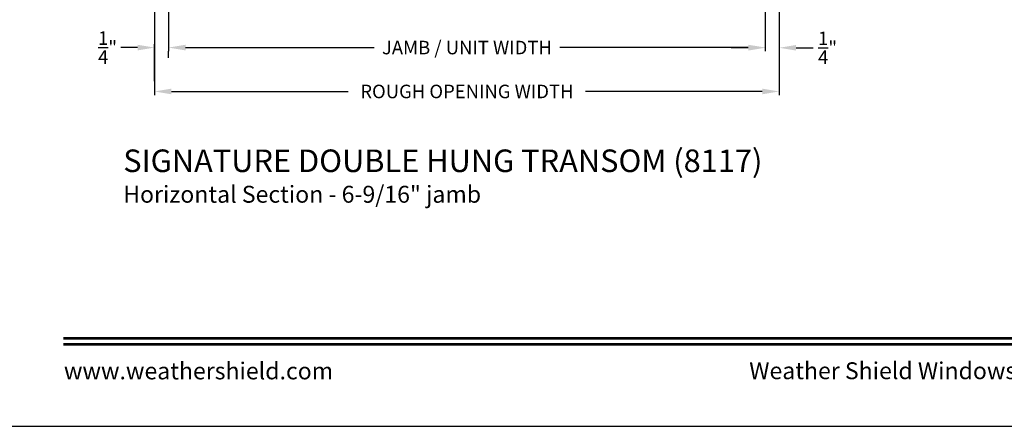
# Model space of a CAD drawing. Extents: x 34 to 102, y 44 to 88.
# Drawn here: x 68.7 to 86.1, y 44 to 51.2 of the extents above; entities that cross this region are included whole.
import ezdxf
from ezdxf.enums import TextEntityAlignment as Align

# ---------------------------------------------------------------- set-up
doc = ezdxf.new("R2010")
doc.units = 0
doc.header["$LTSCALE"] = 4
doc.header["$MEASUREMENT"] = 0
doc.header["$PDMODE"] = 3
doc.layers.get('0').update_dxf_attribs({"linetype": 'CONTINUOUS'})
doc.layers.get('DEFPOINTS').update_dxf_attribs({"color": 3, "linetype": 'CONTINUOUS'})
doc.layers.add('Dim', color=7, linetype='CONTINUOUS')
doc.styles.add('Arial', font='arial.ttf')
doc.styles.get("Standard").update_dxf_attribs({"font": 'arial.ttf'})
doc.dimstyles.get("Standard").update_dxf_attribs({"dimtxt": 0.24, "dimasz": 0.3, "dimexe": 0.0625, "dimexo": 0.18, "dimgap": 0.09, "dimtad": 0, "dimdec": 4, "dimzin": 0, "dimdsep": 46, "dimlunit": 4, "dimtxsty": 'STANDARD', "dimcen": 0, "dimadec": 0, "dimazin": 0, "dimtfac": 1, "dimtdec": 4, "dimtofl": 0, "dimtmove": 2, "dimatfit": 3, "dimfxl": 1, "dimtolj": 1, "dimtzin": 0, "dimarcsym": 0})

# ---------------------------------------------------------------- blocks, each defined once
blk = doc.blocks.new('*D335')
at = {"layer": 'DEFPOINTS', "color": 0, "transparency": 16777216}
for p in [(81.893, 52.586), (82.143, 52.608), (82.143, 50.716)]:
    blk.add_point(p, dxfattribs=at)
at = {"layer": 'Dim', "color": 0, "lineweight": -2, "transparency": 16777216}
for p, q in [((81.893, 52.406), (81.893, 50.653)), ((82.143, 52.428), (82.143, 50.653)), ((81.593, 50.716), (81.293, 50.716)), ((82.443, 50.716), (82.743, 50.716))]:
    blk.add_line(p, q, dxfattribs=at)
at = {"layer": 'Dim', "color": 0, "transparency": 16777216}
for points in [[(81.593, 50.766), (81.593, 50.666), (81.893, 50.716)], [(82.443, 50.766), (82.443, 50.666), (82.143, 50.716)]]:
    blk.add_solid(points, dxfattribs=at)
at = {"layer": 'Dim', "color": 0, "transparency": 16777216, "insert": (83, 50.716), "char_height": 0.24, "attachment_point": 5}
blk.add_mtext('\\A1;{\\H1x;\\S1/4;}"', dxfattribs=at)
blk = doc.blocks.new('*D336')
at = {"layer": 'DEFPOINTS', "color": 0, "transparency": 16777216}
for p in [(71.32, 52.586), (81.893, 52.586), (81.893, 50.72)]:
    blk.add_point(p, dxfattribs=at)
at = {"layer": 'Dim', "color": 0, "lineweight": -2, "transparency": 16777216}
for p, q in [((71.32, 52.406), (71.32, 50.657)), ((81.893, 52.406), (81.893, 50.657)), ((71.62, 50.72), (74.961, 50.72)), ((81.593, 50.72), (78.253, 50.72))]:
    blk.add_line(p, q, dxfattribs=at)
at = {"layer": 'Dim', "color": 0, "transparency": 16777216}
for points in [[(71.62, 50.77), (71.62, 50.67), (71.32, 50.72)], [(81.593, 50.77), (81.593, 50.67), (81.893, 50.72)]]:
    blk.add_solid(points, dxfattribs=at)
at = {"layer": 'Dim', "color": 0, "transparency": 16777216, "insert": (76.607, 50.72), "char_height": 0.24, "attachment_point": 5}
blk.add_mtext('\\A1;JAMB / UNIT WIDTH', dxfattribs=at)
blk = doc.blocks.new('*D341')
at = {"layer": 'DEFPOINTS', "color": 0, "transparency": 16777216}
for p in [(71.07, 52.599), (82.143, 52.608), (82.143, 49.941)]:
    blk.add_point(p, dxfattribs=at)
at = {"layer": 'Dim', "color": 0, "lineweight": -2, "transparency": 16777216}
for p, q in [((71.07, 52.419), (71.07, 49.878)), ((82.143, 52.428), (82.143, 49.878)), ((71.37, 49.941), (74.504, 49.941)), ((81.843, 49.941), (78.71, 49.941))]:
    blk.add_line(p, q, dxfattribs=at)
at = {"layer": 'Dim', "color": 0, "transparency": 16777216}
for points in [[(71.37, 49.991), (71.37, 49.891), (71.07, 49.941)], [(81.843, 49.991), (81.843, 49.891), (82.143, 49.941)]]:
    blk.add_solid(points, dxfattribs=at)
at = {"layer": 'Dim', "color": 0, "transparency": 16777216, "insert": (76.607, 49.941), "char_height": 0.24, "attachment_point": 5}
blk.add_mtext('\\A1;ROUGH OPENING WIDTH', dxfattribs=at)
blk = doc.blocks.new('*D318')
at = {"layer": 'DEFPOINTS', "color": 0, "transparency": 16777216}
for p in [(71.07, 50.719), (71.32, 50.72), (71.07, 49.941)]:
    blk.add_point(p, dxfattribs=at)
at = {"layer": 'Dim', "color": 0, "lineweight": -2, "transparency": 16777216}
for p, q in [((70.77, 50.719), (70.47, 50.719)), ((71.07, 50.121), (71.07, 50.782)), ((71.32, 50.54), (71.32, 50.657)), ((71.62, 50.719), (71.92, 50.719))]:
    blk.add_line(p, q, dxfattribs=at)
at = {"layer": 'Dim', "color": 0, "transparency": 16777216}
for points in [[(70.77, 50.769), (70.77, 50.669), (71.07, 50.719)], [(71.62, 50.769), (71.62, 50.669), (71.32, 50.719)]]:
    blk.add_solid(points, dxfattribs=at)
at = {"layer": 'Dim', "color": 0, "transparency": 16777216, "insert": (70.237, 50.719), "char_height": 0.24, "attachment_point": 5}
blk.add_mtext('\\A1;{\\H1x;\\S1/4;}"', dxfattribs=at)

msp = doc.modelspace()

# ---------------------------------------------------------------- linework, layer by layer
msp.add_lwpolyline([(68.00002, 88.00002), (68.00002, 44.00001), (102.00002, 44.00001), (102.00002, 88.00002)], close=True)
at = {"const_width": 0.04545}
for points in [[(69.45456, 45.56259), (100.54548, 45.56259)], [(69.45456, 45.45456), (100.54548, 45.45456)]]:
    msp.add_lwpolyline(points, dxfattribs=at)

# ---------------------------------------------------------------- texts
at = {"style": 'Arial'}
for s, height, p in [('%%USIGNATURE DOUBLE HUNG TRANSOM (8117)', 0.4, (70.51551, 48.51111)), ('Horizontal Section - 6-9/16" jamb', 0.3, (70.51511, 47.96706))]:
    msp.add_text(s, height=height, dxfattribs=at).set_placement(p)
msp.add_text('www.weathershield.com', height=0.3000001, dxfattribs=at).set_placement((69.46441, 44.73961), align=Align.BOTTOM_LEFT)
msp.add_text('Weather Shield Windows and Doors', height=0.3000001, dxfattribs=at).set_placement((85.00002, 44.9864), align=Align.MIDDLE_CENTER)

# ---------------------------------------------------------------- dimensions: what is measured, and where the dimension line sits
at = {"layer": 'Dim'}
for base, p1, p2, text, picture, middle in [((82.14295, 49.9407), (71.06969, 52.59944), (82.14295, 52.60834), 'ROUGH OPENING WIDTH', '*D341', (76.60732, 49.9407)), ((81.89295, 50.71997), (71.31969, 52.58598), (81.89295, 52.58598), 'JAMB / UNIT WIDTH', '*D336', (76.60732, 50.71997))]:
    dim = msp.add_linear_dim(base=base, p1=p1, p2=p2, text=text, dimstyle='STANDARD', override={"dimrnd": 0.0005, "dimpost": '\\X', "dimtdec": 3}, dxfattribs=at)
    dim.commit()
    dim.dimension.update_dxf_attribs({"geometry": picture, "text_midpoint": middle, "dimtype": 160})
for base, p1, p2, override, picture, middle in [((82.14295, 50.71599), (81.89295, 52.58598), (82.14295, 52.60834), {"dimrnd": 0.0005, "dimpost": '\\X', "dimtdec": 3}, '*D335', (82.99988, 50.71599)), ((71.06969, 50.71925), (71.31969, 50.71997), (71.06969, 49.9407), {"dimpost": '\\X'}, '*D318', (70.23702, 50.71925))]:
    dim = msp.add_linear_dim(base=base, p1=p1, p2=p2, dimstyle='STANDARD', override=override, dxfattribs=at)
    dim.commit()
    dim.dimension.update_dxf_attribs({"geometry": picture, "text_midpoint": middle, "dimtype": 160})

doc.saveas('drawing.dxf')
